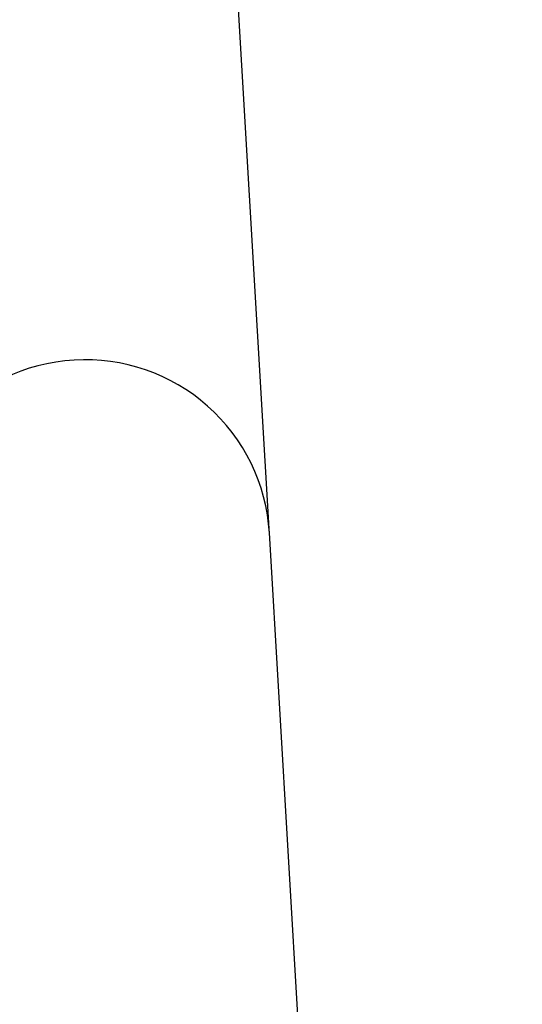
# Model space of a CAD drawing. Units: millimetres. Extents: x 59716 to 83450, y -14000 to 15383.
# Drawn here: x 80767 to 81061, y -9287 to -8710 of the extents above; entities that cross this region are included whole.
import ezdxf

# ---------------------------------------------------------------- set-up
doc = ezdxf.new("R2010")
doc.units = ezdxf.units.MM
doc.header["$LTSCALE"] = 500
doc.header["$MEASUREMENT"] = 0
for name, color, linetype, true_color in [('Default', 7, 'Continuous', 0x000000), ('Make2D', 7, 'Continuous', 0x000000), ('usezones$CSA$DIMS', 7, 'Continuous', 0x007f00)]:
    doc.layers.add(name, color=color, linetype=linetype, true_color=true_color)
doc.styles.add('Arial', font='txt')
doc.dimstyles.new('CSA RC DIMS', dxfattribs={"dimtxt": 400, "dimasz": 250, "dimexe": 150, "dimexo": 150, "dimgap": 300, "dimtad": 0, "dimtih": 1, "dimtoh": 1, "dimzin": 1, "dimdsep": 46, "dimtxsty": 'Arial', "dimcen": 150, "dimazin": 0, "dimtfac": 1, "dimtdec": 4, "dimtix": 1, "dimtmove": 1, "dimatfit": 3, "dimfxl": 0, "dimtolj": 1, "dimtzin": 1, "dimarcsym": 0})

# ---------------------------------------------------------------- blocks, each defined once
blk = doc.blocks.new('*D1')
at = {"layer": 'Defpoints', "color": 0}
for p in [(68036.5, 13807.05), (60851.59, -14000.49), (80973.91, -14000.49)]:
    blk.add_point(p, dxfattribs=at)
at = {"layer": 'usezones$CSA$DIMS', "color": 0, "lineweight": -2}
for p, q in [((67886.5, 13807.05), (60701.59, 13807.05)), ((60851.59, 13557.05), (60851.59, 407.48)), ((60851.59, -13750.49), (60851.59, -600.92)), ((80823.91, -14000.49), (60701.59, -14000.49))]:
    blk.add_line(p, q, dxfattribs=at)
at = {"layer": 'usezones$CSA$DIMS', "color": 0}
for points in [[(60893.26, 13557.05), (60809.93, 13557.05), (60851.59, 13807.05)], [(60809.93, -13750.49), (60893.26, -13750.49), (60851.59, -14000.49)]]:
    blk.add_solid(points, dxfattribs=at)
at = {"layer": 'usezones$CSA$DIMS', "color": 0, "insert": (60851.59, -96.72), "char_height": 400, "attachment_point": 5, "style": 'Arial'}
blk.add_mtext('\\A1;27807.54', dxfattribs=at)
blk = doc.blocks.new('*D2')
at = {"layer": 'Defpoints', "color": 0}
for p in [(83450.15, 15120.81), (63645.7, 9416.25), (83450.15, -11445.24)]:
    blk.add_point(p, dxfattribs=at)
at = {"layer": 'usezones$CSA$DIMS', "color": 0, "lineweight": -2}
for p, q in [((63645.7, 9566.25), (63645.7, 15270.81)), ((83450.15, -11295.24), (83450.15, 15270.81)), ((63895.7, 15120.81), (72125.52, 15120.81)), ((83200.15, 15120.81), (74970.32, 15120.81))]:
    blk.add_line(p, q, dxfattribs=at)
at = {"layer": 'usezones$CSA$DIMS', "color": 0}
for points in [[(63895.7, 15162.47), (63895.7, 15079.14), (63645.7, 15120.81)], [(83200.15, 15079.14), (83200.15, 15162.47), (83450.15, 15120.81)]]:
    blk.add_solid(points, dxfattribs=at)
at = {"layer": 'usezones$CSA$DIMS', "color": 0, "insert": (73547.92, 15120.81), "char_height": 400, "attachment_point": 5, "style": 'Arial'}
blk.add_mtext('\\A1;19804.45', dxfattribs=at)

msp = doc.modelspace()

# ---------------------------------------------------------------- linework, layer by layer
at = {"layer": 'Default'}
msp.add_lwpolyline([(80975.768, -10076.198), (80912.799, -9011.168), (80912.656, -9008.777), (80835.594, -7704.759), (80834.992, -7694.575), (80532.279, -2566.893), (80478.602, -1657.66), (80471.616, -1631.514), (80308.687, 1128.365, -0.0009309)], format="xyb", dxfattribs=at)
at = {"layer": 'Make2D'}
for centre, radius, start, end in [((80804.692, -9017.727), 107.999, 93.29941, 182.021621), ((80805.008, -9017.698), 107.988, 3.467718, 93.467835)]:
    msp.add_arc(centre, radius, start, end, dxfattribs=at)

# ---------------------------------------------------------------- dimensions: what is measured, and where the dimension line sits
at = {"layer": 'usezones$CSA$DIMS'}
dim = msp.add_linear_dim(base=(83450.149, 15120.808), p1=(63645.7, 9416.253), p2=(83450.149, -11445.237), dimstyle='CSA RC DIMS', dxfattribs=at)
dim.commit()
dim.dimension.update_dxf_attribs({"geometry": '*D2', "text_midpoint": (73547.924, 15120.808)})
dim = msp.add_linear_dim(base=(60851.594, -14000.487), p1=(68036.5, 13807.053), p2=(80973.915, -14000.487), angle=90, dimstyle='CSA RC DIMS', dxfattribs=at)
dim.commit()
dim.dimension.update_dxf_attribs({"geometry": '*D1', "text_midpoint": (60851.594, -96.717)})

doc.saveas('drawing.dxf')
